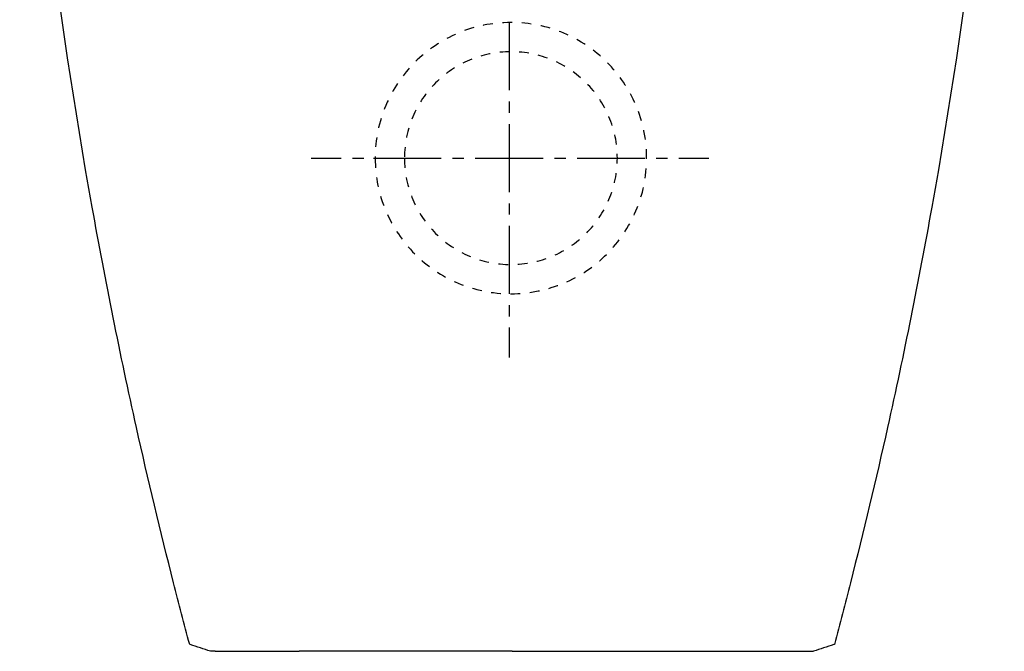
# Model space of a CAD drawing. Units: inches. Extents: x -83 to 294, y -299 to 597.
# Drawn here: x -79 to 291, y -299 to -62 of the extents above; entities that cross this region are included whole.
import ezdxf

# ---------------------------------------------------------------- set-up
doc = ezdxf.new("R2010")
doc.units = ezdxf.units.IN
doc.header["$MEASUREMENT"] = 0
for name, pattern in [('AI-Linetype-10', [8.49994, 4.24997, -4.24997]), ('AI-Linetype-11', [38.24992, 25.50001, -4.24997, 4.24997, -4.24997]), ('AI-Linetype-6', [7.270862, 3.635375, -3.635487]), ('AI-Linetype-7', [7.270862, 3.635375, -3.635487]), ('AI-Linetype-9', [38.249791, 25.499924, -4.249956, 4.249956, -4.249956])]:
    doc.linetypes.add(name, pattern=pattern)

# ---------------------------------------------------------------- blocks, each defined once
blk = doc.blocks.new('block 11')
at = {"color": 179, "lineweight": 25, "true_color": 0x1c1c1b}
blk.add_open_spline([(226.66, -296.93), (224.14, -297.77), (221.63, -298.61), (219.11, -299.45)], degree=3, dxfattribs=at)
blk = doc.blocks.new('block 113')
at = {"color": 179, "lineweight": 25, "true_color": 0x1c1c1b}
blk.add_open_spline([(-7.55, -299.45), (-10.07, -298.61), (-12.59, -297.77), (-15.1, -296.93)], degree=3, dxfattribs=at)
blk = doc.blocks.new('block 117')
at = {"color": 179, "lineweight": 25, "true_color": 0x1c1c1b}
blk.add_open_spline([(-15.34, -296.84), (-17.39, -289.16), (-19.4, -281.46), (-21.37, -273.75), (-26.32, -254.32), (-30.97, -234.81), (-35.34, -215.23), (-41.46, -187.74), (-47.01, -160.12), (-51.97, -132.39), (-65.33, -57.74), (-74.41, 17.42), (-79.21, 93.1)], degree=3, knots=[0, 0, 0, 0, 1, 1, 1, 2, 2, 2, 3, 3, 3, 4, 4, 4, 4], dxfattribs=at)
blk = doc.blocks.new('block 120')
at = {"color": 179, "lineweight": 25, "true_color": 0x1c1c1b}
blk.add_open_spline([(290.77, 93.1), (285.96, 17.42), (276.88, -57.74), (263.53, -132.39), (258.57, -160.12), (253.02, -187.74), (246.89, -215.23), (242.53, -234.81), (237.87, -254.32), (232.92, -273.75), (230.96, -281.46), (228.95, -289.16), (226.9, -296.84)], degree=3, knots=[0, 0, 0, 0, 1, 1, 1, 2, 2, 2, 3, 3, 3, 4, 4, 4, 4], dxfattribs=at)
blk = doc.blocks.new('block 121')
at = {"color": 179, "lineweight": 25, "true_color": 0x1c1c1b}
blk.add_open_spline([(105.78, -299.45), (79.11, -299.45), (52.45, -299.45), (25.78, -299.45)], degree=3, dxfattribs=at)
blk = doc.blocks.new('block 122')
at = {"color": 179, "lineweight": 25, "true_color": 0x1c1c1b}
blk.add_open_spline([(-5.74, -299.45), (-6.34, -299.45), (-6.95, -299.45), (-7.55, -299.45)], degree=3, dxfattribs=at)
blk = doc.blocks.new('block 123')
at = {"color": 179, "lineweight": 25, "true_color": 0x1c1c1b}
blk.add_open_spline([(-5.74, -299.45), (4.77, -299.45), (15.27, -299.45), (25.78, -299.45)], degree=3, dxfattribs=at)
blk = doc.blocks.new('block 125')
at = {"color": 179, "lineweight": 25, "true_color": 0x1c1c1b}
blk.add_open_spline([(-15.16, -296.91), (-15.22, -296.89), (-15.28, -296.87), (-15.34, -296.84)], degree=3, dxfattribs=at)
blk = doc.blocks.new('block 141')
at = {"color": 179, "lineweight": 25, "true_color": 0x1c1c1b}
blk.add_lwpolyline([(12.28, -299.45), (12.34, -299.45), (12.4, -299.45), (12.46, -299.45), (12.52, -299.44)], dxfattribs=at)
blk = doc.blocks.new('block 237')
at = {"color": 179, "lineweight": 25, "true_color": 0x1c1c1b}
blk.add_open_spline([(105.78, -299.45), (132.45, -299.45), (159.11, -299.45), (185.78, -299.45)], degree=3, dxfattribs=at)
blk = doc.blocks.new('block 238')
at = {"color": 179, "lineweight": 25, "true_color": 0x1c1c1b}
blk.add_open_spline([(217.3, -299.45), (217.9, -299.45), (218.51, -299.45), (219.11, -299.45)], degree=3, dxfattribs=at)
blk = doc.blocks.new('block 239')
at = {"color": 179, "lineweight": 25, "true_color": 0x1c1c1b}
blk.add_open_spline([(185.78, -299.45), (196.28, -299.45), (206.79, -299.45), (217.3, -299.45)], degree=3, dxfattribs=at)
blk = doc.blocks.new('block 240')
at = {"color": 179, "lineweight": 25, "true_color": 0x1c1c1b}
blk.add_open_spline([(226.9, -296.84), (226.84, -296.87), (226.78, -296.89), (226.72, -296.91)], degree=3, dxfattribs=at)
blk = doc.blocks.new('block 247')
at = {"color": 6, "linetype": 'AI-Linetype-6', "lineweight": 25, "true_color": 0xff00ff}
blk.add_open_spline([(65.37, -113.99), (65.37, -91.9), (83.28, -73.99), (105.37, -73.99), (127.46, -73.99), (145.37, -91.9), (145.37, -113.99), (145.37, -136.08), (127.46, -153.99), (105.37, -153.99), (83.28, -153.99), (65.37, -136.08), (65.37, -113.99)], degree=3, knots=[0, 0, 0, 0, 1, 1, 1, 2, 2, 2, 3, 3, 3, 4, 4, 4, 4], dxfattribs=at)
blk = doc.blocks.new('block 248')
at = {"color": 6, "linetype": 'AI-Linetype-7', "lineweight": 25, "true_color": 0xff00ff}
blk.add_open_spline([(54.37, -113.99), (54.37, -85.82), (77.2, -62.99), (105.37, -62.99), (133.54, -62.99), (156.37, -85.82), (156.37, -113.99), (156.37, -142.15), (133.54, -164.99), (105.37, -164.99), (77.2, -164.99), (54.37, -142.15), (54.37, -113.99)], degree=3, knots=[0, 0, 0, 0, 1, 1, 1, 2, 2, 2, 3, 3, 3, 4, 4, 4, 4], dxfattribs=at)
blk = doc.blocks.new('block 251')
at = {"color": 4, "linetype": 'AI-Linetype-9', "lineweight": 25, "true_color": 0x00ffff}
blk.add_lwpolyline([(104.71, -62.99), (104.71, -175.61)], dxfattribs=at)
blk = doc.blocks.new('block 252')
at = {"color": 4, "lineweight": 25, "true_color": 0x00ffff}
blk.add_lwpolyline([(104.71, -177.74), (104.71, -188.99)], dxfattribs=at)
blk = doc.blocks.new('block 253')
at = {"color": 4, "lineweight": 25, "true_color": 0x00ffff}
blk.add_lwpolyline([(30.37, -113.99), (41.62, -113.99)], dxfattribs=at)
blk = doc.blocks.new('block 254')
at = {"color": 4, "linetype": 'AI-Linetype-10', "lineweight": 25, "true_color": 0x00ffff}
blk.add_lwpolyline([(45.87, -113.99), (52.25, -113.99)], dxfattribs=at)
blk = doc.blocks.new('block 255')
at = {"color": 4, "linetype": 'AI-Linetype-11', "lineweight": 25, "true_color": 0x00ffff}
blk.add_lwpolyline([(53.71, -113.99), (166.33, -113.99)], dxfattribs=at)
blk = doc.blocks.new('block 256')
at = {"color": 4, "lineweight": 25, "true_color": 0x00ffff}
blk.add_lwpolyline([(168.46, -113.99), (179.71, -113.99)], dxfattribs=at)

msp = doc.modelspace()

# ---------------------------------------------------------------- block references
for name in ['block 117', 'block 120', 'block 248', 'block 251', 'block 247', 'block 253', 'block 254', 'block 255', 'block 256', 'block 252', 'block 125', 'block 113', 'block 122', 'block 123', 'block 141', 'block 121', 'block 237', 'block 239', 'block 238', 'block 11', 'block 240']:
    msp.add_blockref(name, (0, 0))

doc.saveas('drawing.dxf')
